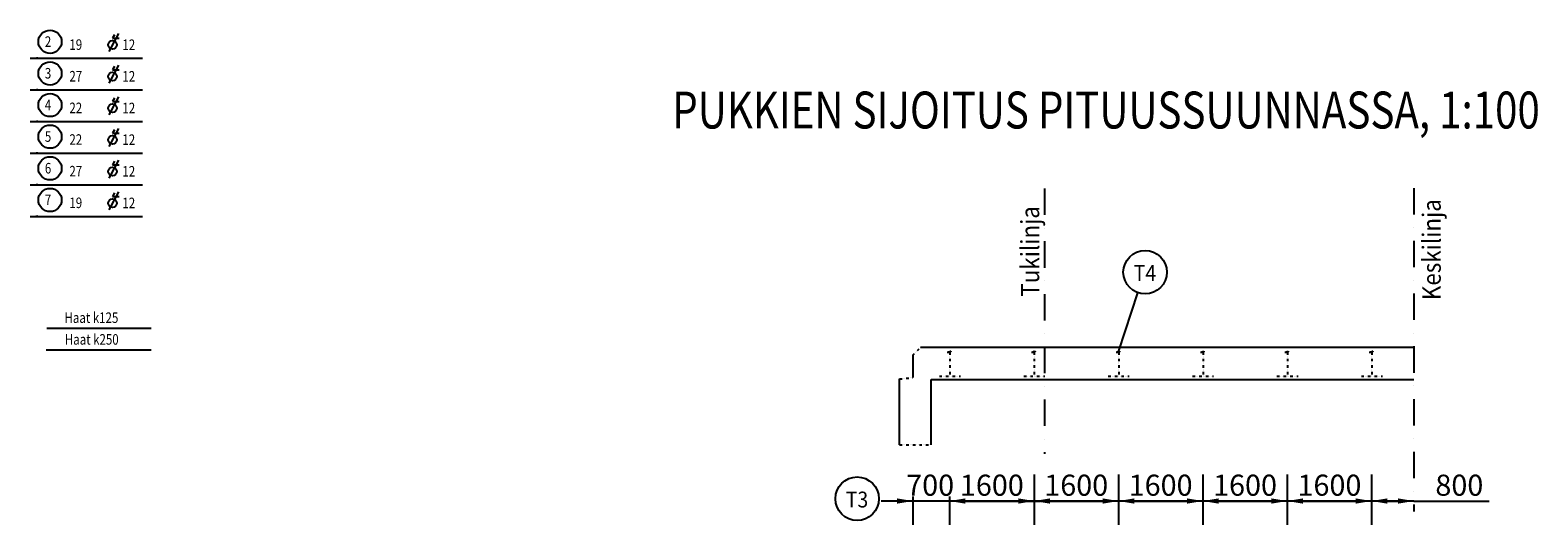
# Model space of a CAD drawing. Extents: x 6153 to 67706, y 35092 to 75011.
# Drawn here: x 39123 to 67706, y 35092 to 44472 of the extents above; entities that cross this region are included whole.
import ezdxf

# ---------------------------------------------------------------- set-up
doc = ezdxf.new("R2010")
doc.units = 0
doc.header["$LTSCALE"] = 200
doc.header["$MEASUREMENT"] = 0
doc.linetypes.add('DASHDOT', pattern=[1, 0.5, -0.25, 0, -0.25])
doc.linetypes.add('DIVIDE2', pattern=[0.625, 0.25, -0.125, 0, -0.125, 0, -0.125])
doc.layers.get('0').update_dxf_attribs({"linetype": 'CONTINUOUS'})
doc.layers.get('DEFPOINTS').update_dxf_attribs({"linetype": 'CONTINUOUS'})
for name, color, linetype in [('KELTAINEN', 2, 'CONTINUOUS'), ('TEKSTIT', 7, 'CONTINUOUS'), ('TUENTA', 7, 'DIVIDE2'), ('TUENTATEKSTIT', 7, 'CONTINUOUS'), ('VIHREA', 3, 'CONTINUOUS')]:
    doc.layers.add(name, color=color, linetype=linetype)
doc.styles.add('ROMANS', font='romans.shx', dxfattribs={"width": 0.9})
doc.styles.get("Standard").update_dxf_attribs({"font": 'romans'})
doc.dimstyles.get("Standard").update_dxf_attribs({"dimtxt": 200, "dimasz": 150, "dimexe": 0.18, "dimexo": 0.0625, "dimgap": 50, "dimtad": 2, "dimtoh": 1, "dimdec": 0, "dimzin": 13, "dimtxsty": 'ROMANS', "dimcen": 0, "dimclrd": 2, "dimclre": 2, "dimclrt": 7, "dimazin": 3, "dimtfac": 1, "dimtdec": 0, "dimtofl": 0, "dimtmove": 0, "dimatfit": 3, "dimtolj": 1, "dimtzin": 13})

# ---------------------------------------------------------------- blocks, each defined once
blk = doc.blocks.new('*D76')
at = {"layer": 'DEFPOINTS', "color": 0}
for p in [(56555, 35544), (58155, 35544), (58155, 35544)]:
    blk.add_point(p, dxfattribs=at)
at = {"layer": 'KELTAINEN', "color": 2}
for p, q in [((56555, 35544), (56555, 35546)), ((56855, 35544), (57855, 35544)), ((58155, 35544), (58155, 35546))]:
    blk.add_line(p, q, dxfattribs=at)
for points in [[(56855, 35594), (56855, 35494), (56555, 35544)], [(57855, 35594), (57855, 35494), (58155, 35544)]]:
    blk.add_solid(points, dxfattribs=at)
at = {"layer": 'KELTAINEN', "color": 7, "insert": (57355, 35844), "char_height": 400, "attachment_point": 5, "style": 'ROMANS'}
blk.add_mtext('\\A1;1600', dxfattribs=at)
blk = doc.blocks.new('*D77')
at = {"layer": 'DEFPOINTS', "color": 0}
for p in [(61355, 35544), (62955, 35544), (62955, 35544)]:
    blk.add_point(p, dxfattribs=at)
at = {"layer": 'KELTAINEN', "color": 2}
for p, q in [((61355, 35544), (61355, 35546)), ((61655, 35544), (62655, 35544)), ((62955, 35544), (62955, 35546))]:
    blk.add_line(p, q, dxfattribs=at)
for points in [[(61655, 35594), (61655, 35494), (61355, 35544)], [(62655, 35594), (62655, 35494), (62955, 35544)]]:
    blk.add_solid(points, dxfattribs=at)
at = {"layer": 'KELTAINEN', "color": 7, "insert": (62155, 35844), "char_height": 400, "attachment_point": 5, "style": 'ROMANS'}
blk.add_mtext('\\A1;1600', dxfattribs=at)
blk = doc.blocks.new('*D78')
at = {"layer": 'DEFPOINTS', "color": 0}
for p in [(59755, 35544), (61355, 35544), (61355, 35544)]:
    blk.add_point(p, dxfattribs=at)
at = {"layer": 'KELTAINEN', "color": 2}
for p, q in [((59755, 35544), (59755, 35546)), ((60055, 35544), (61055, 35544)), ((61355, 35544), (61355, 35546))]:
    blk.add_line(p, q, dxfattribs=at)
for points in [[(60055, 35594), (60055, 35494), (59755, 35544)], [(61055, 35594), (61055, 35494), (61355, 35544)]]:
    blk.add_solid(points, dxfattribs=at)
at = {"layer": 'KELTAINEN', "color": 7, "insert": (60555, 35844), "char_height": 400, "attachment_point": 5, "style": 'ROMANS'}
blk.add_mtext('\\A1;1600', dxfattribs=at)
blk = doc.blocks.new('*D79')
at = {"layer": 'DEFPOINTS', "color": 0}
for p in [(58155, 35544), (59755, 35544), (59755, 35544)]:
    blk.add_point(p, dxfattribs=at)
at = {"layer": 'KELTAINEN', "color": 2}
for p, q in [((58155, 35544), (58155, 35546)), ((58455, 35544), (59455, 35544)), ((59755, 35544), (59755, 35546))]:
    blk.add_line(p, q, dxfattribs=at)
for points in [[(58455, 35594), (58455, 35494), (58155, 35544)], [(59455, 35594), (59455, 35494), (59755, 35544)]]:
    blk.add_solid(points, dxfattribs=at)
at = {"layer": 'KELTAINEN', "color": 7, "insert": (58955, 35844), "char_height": 400, "attachment_point": 5, "style": 'ROMANS'}
blk.add_mtext('\\A1;1600', dxfattribs=at)
blk = doc.blocks.new('*D80')
at = {"layer": 'DEFPOINTS', "color": 0}
for p in [(62955, 35544), (64555, 35544), (64555, 35544)]:
    blk.add_point(p, dxfattribs=at)
at = {"layer": 'KELTAINEN', "color": 2}
for p, q in [((62955, 35544), (62955, 35546)), ((63255, 35544), (64255, 35544)), ((64555, 35544), (64555, 35546))]:
    blk.add_line(p, q, dxfattribs=at)
for points in [[(63255, 35594), (63255, 35494), (62955, 35544)], [(64255, 35594), (64255, 35494), (64555, 35544)]]:
    blk.add_solid(points, dxfattribs=at)
at = {"layer": 'KELTAINEN', "color": 7, "insert": (63755, 35844), "char_height": 400, "attachment_point": 5, "style": 'ROMANS'}
blk.add_mtext('\\A1;1600', dxfattribs=at)
blk = doc.blocks.new('*D81')
at = {"layer": 'DEFPOINTS', "color": 0}
for p in [(64555, 35544), (65355, 35544), (65355, 35544)]:
    blk.add_point(p, dxfattribs=at)
at = {"layer": 'KELTAINEN', "color": 2}
for p, q in [((64555, 35544), (64555, 35546)), ((64855, 35544), (65055, 35544)), ((65355, 35544), (65355, 35546)), ((65355, 35544), (66781, 35544))]:
    blk.add_line(p, q, dxfattribs=at)
for points in [[(64855, 35594), (64855, 35494), (64555, 35544)], [(65055, 35594), (65055, 35494), (65355, 35544)]]:
    blk.add_solid(points, dxfattribs=at)
at = {"layer": 'KELTAINEN', "color": 7, "insert": (66218, 35844), "char_height": 400, "attachment_point": 5, "style": 'ROMANS'}
blk.add_mtext('\\A1;800', dxfattribs=at)

msp = doc.modelspace()

# ---------------------------------------------------------------- linework, layer by layer
at = {"color": 2, "linetype": 'BYBLOCK'}
for p, q in [((55554.8, 35544), (55254.8, 35544)), ((55854.8, 35544), (55854.8, 35545.8)), ((56554.8, 35544), (56554.8, 35545.8)), ((56854.8, 35544), (58280.5, 35544))]:
    msp.add_line(p, q, dxfattribs=at)
for points in [[(55554.8, 35594), (55554.8, 35494), (55854.8, 35544)], [(56854.8, 35594), (56854.8, 35494), (56554.8, 35544)]]:
    msp.add_solid(points, dxfattribs=at)
at = {"layer": 'DEFPOINTS', "color": 0, "linetype": 'BYBLOCK'}
for p in [(55854.8, 35544), (56554.8, 35544), (56554.8, 35544)]:
    msp.add_point(p, dxfattribs=at)
at = {"layer": 'KELTAINEN'}
for p, q in [((58154.8, 36046.7), (58154.8, 35092.3)), ((59754.8, 36046.7), (59754.8, 35092.3)), ((61354.8, 36046.7), (61354.8, 35092.3)), ((62954.8, 36046.7), (62954.8, 35092.3)), ((64554.8, 36046.7), (64554.8, 35092.3)), ((55854.8, 35627.1), (55854.8, 35092.3)), ((56554.8, 35627.1), (56554.8, 35092.3))]:
    msp.add_line(p, q, dxfattribs=at)
at = {"layer": 'TEKSTIT'}
for p, q in [((40798.8, 44407), (40617.6, 44064.4)), ((40721, 44384.8), (40685.9, 44318.3)), ((40685.9, 44318.3), (40812.4, 44317.5)), ((40798.8, 43807), (40617.6, 43464.4)), ((40721, 43784.8), (40685.9, 43718.3)), ((40685.9, 43718.3), (40812.4, 43717.5)), ((40798.8, 43207), (40617.6, 42864.4)), ((40721, 43184.8), (40685.9, 43118.3)), ((40685.9, 43118.3), (40812.4, 43117.5)), ((40798.8, 42607), (40617.6, 42264.4)), ((40721, 42584.8), (40685.9, 42518.3)), ((40685.9, 42518.3), (40812.4, 42517.5)), ((40798.8, 42007), (40617.6, 41664.4)), ((40721, 41984.8), (40685.9, 41918.3)), ((40685.9, 41918.3), (40812.4, 41917.5)), ((40798.8, 41407), (40617.6, 41064.4)), ((40721, 41384.8), (40685.9, 41318.3)), ((40685.9, 41318.3), (40812.4, 41317.5))]:
    msp.add_line(p, q, dxfattribs=at)
at = {"layer": 'TEKSTIT', "color": 2}
for p, q in [((39440.3, 38821.8), (41420.2, 38821.8)), ((39428.6, 38409.6), (41420.2, 38409.6))]:
    msp.add_line(p, q, dxfattribs=at)
at = {"layer": 'TEKSTIT', "color": 2, "linetype": 'CONTINUOUS'}
for centre in [(39499.5, 44252), (39499.5, 43652), (39499.5, 43052), (39499.5, 42452), (39499.5, 41852), (39499.5, 41252)]:
    msp.add_circle(centre, 220, dxfattribs=at)
at = {"layer": 'TEKSTIT'}
for centre in [(40685.3, 44192.3), (40685.3, 43592.3), (40685.3, 42992.3), (40685.3, 42392.3), (40685.3, 41792.3), (40685.3, 41192.3)]:
    msp.add_circle(centre, 80.7, dxfattribs=at)
at = {"layer": 'TUENTA', "color": 2, "linetype": 'DASHDOT', "ltscale": 5}
for p, q in [((58354.8, 41468.2), (58354.8, 36439)), ((65354.8, 41477.8), (65354.8, 35342.9))]:
    msp.add_line(p, q, dxfattribs=at)
at = {"layer": 'TUENTA', "color": 2}
for p, q in [((55854.8, 38308.3), (56004.8, 38458.3)), ((55604.8, 37858.3), (55854.8, 37883.3)), ((55604.8, 37858.3), (55854.8, 37883.3)), ((55604.8, 36608.3), (56204.8, 36608.3)), ((55604.8, 36608.3), (56204.8, 36608.3))]:
    msp.add_line(p, q, dxfattribs=at)
at = {"layer": 'TUENTA', "color": 2, "linetype": 'CONTINUOUS'}
for p, q in [((55854.8, 38308.3), (55854.8, 37883.3)), ((56004.8, 38458.3), (65354.8, 38458.3)), ((55604.8, 36608.3), (55604.8, 37858.3)), ((55604.8, 36608.3), (55604.8, 37858.3)), ((56204.8, 37848.3), (65354.8, 37848.3)), ((56204.8, 36608.3), (56204.8, 37848.3)), ((56204.8, 36608.3), (56204.8, 37848.3)), ((65354.8, 35544), (55509.5, 35544))]:
    msp.add_line(p, q, dxfattribs=at)
at = {"layer": 'TUENTA', "color": 7, "linetype": 'DIVIDE2'}
for p, q in [((56510, 38368.3), (56610, 38368.3)), ((56560, 38368.3), (56560, 37911.3)), ((58110, 38368.3), (58210, 38368.3)), ((58160, 38368.3), (58160, 37911.3)), ((59710, 38368.3), (59810, 38368.3)), ((59760, 38368.3), (59760, 37911.3)), ((61310, 38368.3), (61410, 38368.3)), ((61360, 38368.3), (61360, 37911.3)), ((62910, 38368.3), (63010, 38368.3)), ((62960, 38368.3), (62960, 37911.3)), ((64510, 38368.3), (64610, 38368.3)), ((64560, 38368.3), (64560, 37911.3)), ((56360, 37911.3), (56760, 37911.3)), ((57960, 37911.3), (58360, 37911.3)), ((59560, 37911.3), (59960, 37911.3)), ((61160, 37911.3), (61560, 37911.3)), ((62760, 37911.3), (63160, 37911.3)), ((64360, 37911.3), (64760, 37911.3))]:
    msp.add_line(p, q, dxfattribs=at)
at = {"layer": 'TUENTA', "color": 7}
for centre in [(56560.6, 38382.8), (58160.6, 38382.8), (59760.6, 38382.8), (61360.6, 38382.8), (62960.6, 38382.8), (64560.6, 38382.8)]:
    msp.add_circle(centre, 14.3, dxfattribs=at)
at = {"layer": 'TUENTATEKSTIT', "color": 2}
msp.add_line((59759.8, 38394.5), (60124.4, 39493.1), dxfattribs=at)
at = {"layer": 'TUENTATEKSTIT', "color": 2, "linetype": 'CONTINUOUS'}
for centre in [(60259.8, 39882.8), (54801.5, 35587.9)]:
    msp.add_circle(centre, 412.5, dxfattribs=at)

# ---------------------------------------------------------------- texts
at = {"color": 7, "linetype": 'BYBLOCK', "insert": (56185.8, 35844), "char_height": 400, "attachment_point": 5, "style": 'ROMANS'}
msp.add_mtext('\\A1;700', dxfattribs=at)
at = {"layer": 'TEKSTIT', "style": 'ROMANS', "width": 0.8}
for s, p in [('2', (39401.7, 44154.7)), ('19', (39867.1, 44097.9)), ('12 ', (40872.3, 44096)), ('3', (39401.7, 43554.7)), ('27', (39867.1, 43497.9)), ('12 ', (40872.3, 43496)), ('4', (39401.7, 42954.7)), ('22', (39867.1, 42897.9)), ('12 ', (40872.3, 42896)), ('5', (39401.7, 42354.7)), ('22', (39867.1, 42297.9)), ('12 ', (40872.3, 42296)), ('6', (39401.7, 41754.7)), ('27', (39867.1, 41697.9)), ('12 ', (40872.3, 41696)), ('7', (39401.7, 41154.7)), ('19', (39867.1, 41097.9)), ('12 ', (40872.3, 41096)), ('Haat k125', (39774.6, 38920.7)), ('Haat k250', (39781.3, 38508.6))]:
    msp.add_text(s, height=200, dxfattribs=at).set_placement(p)
at = {"layer": 'TUENTATEKSTIT', "width": 0.9}
for s, p in [('Keskilinja', (65865.6, 39352.6)), ('Tukilinja', (58253, 39418))]:
    msp.add_text(s, height=346.5, rotation=90, dxfattribs=at).set_placement(p)
for s, p in [('T4', (60044.5, 39717.1)), ('T3', (54586.2, 35422.3))]:
    msp.add_text(s, height=300, dxfattribs=at).set_placement(p)
at = {"layer": 'VIHREA', "style": 'ROMANS', "width": 0.8}
msp.add_text('%%uPUKKIEN SIJOITUS PITUUSSUUNNASSA, 1:100', height=700, dxfattribs=at).set_placement((51296, 42607.5))

# ---------------------------------------------------------------- dimensions: what is measured, and where the dimension line sits
at = {"layer": 'KELTAINEN'}
for base, p1, p2, picture, middle in [((58154.8, 35544.2), (56554.8, 35544.2), (58154.8, 35544), '*D76', (57354.8, 35844.2)), ((59754.8, 35544), (58154.8, 35544), (59754.8, 35544), '*D79', (58954.8, 35844)), ((61354.8, 35544), (59754.8, 35544), (61354.8, 35544), '*D78', (60554.8, 35844)), ((62954.8, 35544), (61354.8, 35544), (62954.8, 35544), '*D77', (62154.8, 35844)), ((64554.8, 35544), (62954.8, 35544), (64554.8, 35544), '*D80', (63754.8, 35844)), ((65354.8, 35544.2), (64554.8, 35544.2), (65354.8, 35544), '*D81', (66217.6, 35844.2))]:
    dim = msp.add_linear_dim(base=base, p1=p1, p2=p2, dimstyle='STANDARD', override={"dimscale": 10, "dimtxt": 40, "dimasz": 30, "dimexo": 0, "dimgap": 10, "dimtad": 1, "dimatfit": 3}, dxfattribs=at)
    dim.commit()
    dim.dimension.update_dxf_attribs({"geometry": picture, "text_midpoint": middle})

# ---------------------------------------------------------------- leaders
at = {"layer": 'TEKSTIT'}
for points in [[(39123, 43940.1), (41256, 43940.1)], [(39123, 43340.1), (41256, 43340.1)], [(39123, 42740.1), (41256, 42740.1)], [(39123, 42140.1), (41256, 42140.1)], [(39123, 41540.1), (41256, 41540.1)], [(39123, 40940.1), (41256, 40940.1)]]:
    msp.add_leader(points, dimstyle='STANDARD', override={"dimtxt": 200, "dimasz": 150, "dimexo": 0, "dimgap": 50, "dimtad": 0, "dimtih": 0, "dimdec": 0, "dimzin": 13, "dimtxsty": 'ROMANS', "dimcen": 0, "dimclrd": 2, "dimclre": 2, "dimclrt": 7, "dimtdec": 0, "dimatfit": 0, "dimtzin": 13}, dxfattribs=at)

doc.saveas('drawing.dxf')
